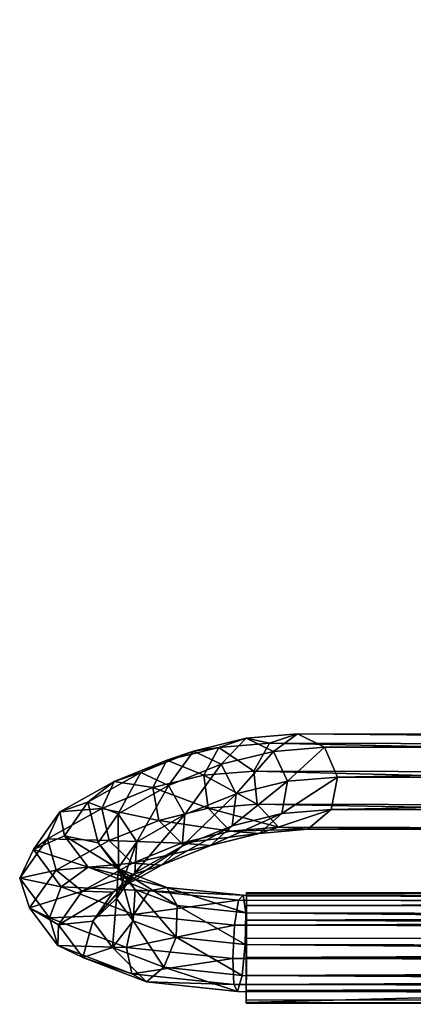
# Model space of a CAD drawing. Units: metres. Extents: x -6.3 to 7.9, y -5 to 7.8.
# Drawn here: x -4.4 to -4.3, y 0.1 to 0.2 of the extents above; entities that cross this region are included whole.
import ezdxf

# ---------------------------------------------------------------- set-up
doc = ezdxf.new("R2010")
doc.units = ezdxf.units.M
doc.header["$MEASUREMENT"] = 0
for name, color, linetype in [('72_BEJOT_SKYLINE_D3_LAYMETALCHROM', 7, 'Continuous'), ('72_BEJOT_SKYLINE_D3_LAYPLASTICWHITE', 7, 'Continuous'), ('72_OFML_INSERT', 7, 'Continuous')]:
    doc.layers.add(name, color=color, linetype=linetype)
doc.layers.add('72_BEJOT_SKYLINE_D3_METAL', color=7, linetype='Continuous', true_color=0x979fa5)
doc.layers.add('72_BEJOT_SKYLINE_D3_PLASTIC', color=7, linetype='Continuous', true_color=0x2c2c2c)

# ---------------------------------------------------------------- blocks, each defined once
blk = doc.blocks.new('72BEJOT_SKYLINE_D3_SKH_FEET')
at = {"layer": '72_BEJOT_SKYLINE_D3_PLASTIC'}
mesh = blk.add_polyface(dxfattribs=at)
corners = [(-0.24901, 0.31569, 0.00509), (-0.24942, 0.31569, 0.00861), (-0.24785, 0.31569, 0.00308), (-0.24607, 0.31569, 0.00158), (-0.24388, 0.31568, 0.00079), (-0.24155, 0.31568, 0.00079), (-0.23937, 0.31567, 0.00158), (-0.23758, 0.31567, 0.00308), (-0.23642, 0.31566, 0.00509), (-0.23602, 0.31566, 0.00861), (-0.24913, -0.17305, 0.00509), (-0.24954, -0.17305, 0.00861), (-0.24797, -0.17305, 0.00308), (-0.24619, -0.17306, 0.00158), (-0.244, -0.17306, 0.00079), (-0.24168, -0.17307, 0.00079), (-0.23949, -0.17307, 0.00158), (-0.23771, -0.17308, 0.00308), (-0.23654, -0.17308, 0.00509), (-0.23614, -0.17308, 0.00861), (-0.24932, 0.31569, 0.00917), (-0.23612, 0.31566, 0.00917), (-0.24944, -0.17305, 0.00917), (-0.23624, -0.17308, 0.00917)]
mesh.append_faces([[corners[k] for k in face] for face in [(9, 20, 21), (22, 19, 23)]], dxfattribs={"vtx0": -1})
mesh.append_faces([[corners[k] for k in face] for face in [(2, 1, 20), (22, 12, 13), (22, 13, 14), (22, 14, 15), (22, 15, 16), (22, 16, 17), (22, 17, 18), (22, 18, 19)]], dxfattribs={"vtx0": -1, "vtx2": -1})
mesh.append_faces([[corners[k] for k in face] for face in [(3, 2, 20), (4, 3, 20), (5, 4, 20), (6, 5, 20), (7, 6, 20), (8, 7, 20), (9, 8, 20), (22, 11, 12)]], dxfattribs={"vtx1": -1, "vtx2": -1})
mesh.append_faces([[corners[k] for k in face] for face in [(10, 11, 1), (1, 0, 10), (10, 0, 2), (2, 12, 10), (13, 12, 2), (2, 3, 13), (14, 13, 3), (3, 4, 14), (15, 14, 4), (4, 5, 15), (15, 5, 6), (6, 16, 15), (17, 16, 6), (6, 7, 17), (18, 17, 7), (7, 8, 18), (18, 8, 9), (9, 19, 18), (11, 22, 20), (20, 1, 11), (23, 19, 9), (9, 21, 23), (23, 21, 20), (20, 22, 23), (2, 0, 1), (11, 10, 12)]], dxfattribs={"vtx2": -1})
blk = doc.blocks.new('72BEJOT_SKYLINE_D3_SKH_LEGS')
at = {"layer": '72_BEJOT_SKYLINE_D3_METAL'}
mesh = blk.add_polyface(dxfattribs=at)
corners = [(-0.23269, 0.32596, 0.04801), (-0.23597, 0.33179, 0.0385), (-0.23584, 0.33554, 0.04009), (-0.23243, 0.32945, 0.05003), (-0.23328, 0.33868, 0.04051), (-0.23946, 0.33426, 0.02975), (-0.23361, 0.32919, 0.03648), (-0.23673, 0.33138, 0.02868), (-0.2399, 0.33841, 0.02989), (-0.23784, 0.3419, 0.02904), (-0.23425, 0.34309, 0.02759), (-0.24267, 0.33186, 0.02174), (-0.23942, 0.32937, 0.02198), (-0.24386, 0.33546, 0.02), (-0.24243, 0.33847, 0.01757), (-0.23905, 0.3395, 0.01558), (-0.23531, 0.33806, 0.01497), (-0.23299, 0.33113, 0.02719), (-0.23563, 0.32915, 0.02059), (-0.23942, 0.32937, 0.02198), (-0.23942, 0.32937, 0.02198), (-0.23673, 0.33138, 0.02868), (-0.23299, 0.33113, 0.02719), (-0.24506, 0.32565, 0.01579), (-0.24142, 0.32418, 0.017), (-0.24681, 0.32777, 0.01265), (-0.24586, 0.32955, 0.00903), (-0.24265, 0.33016, 0.00664), (-0.23867, 0.3293, 0.00659), (-0.2358, 0.32739, 0.00891), (-0.23294, 0.33482, 0.01602), (-0.23538, 0.32531, 0.01251), (-0.23759, 0.32404, 0.0157), (-0.23307, 0.3313, 0.01824), (-0.24142, 0.32418, 0.017), (-0.24142, 0.32418, 0.017), (-0.23942, 0.32937, 0.02198), (-0.23563, 0.32915, 0.02059), (-0.24399, 0.31734, 0.00335)]
mesh.append_faces([[corners[k] for k in face] for face in [(17, 18, 19), (20, 21, 22), (18, 32, 34), (35, 36, 37)]])
mesh.append_faces([[corners[k] for k in face] for face in [(0, 1, 2), (3, 2, 4), (5, 1, 6), (6, 7, 5), (8, 2, 1), (1, 5, 8), (9, 4, 2), (2, 8, 9), (4, 9, 10), (11, 5, 7), (7, 12, 11), (13, 8, 5), (5, 11, 13), (14, 9, 8), (8, 13, 14), (15, 10, 9), (9, 14, 15), (10, 15, 16), (23, 11, 12), (12, 24, 23), (25, 13, 11), (11, 23, 25), (26, 14, 13), (13, 25, 26), (27, 15, 14), (14, 26, 27), (28, 16, 15), (15, 27, 28), (29, 30, 16), (16, 28, 29), (30, 29, 31), (32, 18, 33), (33, 31, 32), (38, 27, 26)]], dxfattribs={"vtx2": -1})
mesh = blk.add_polyface(dxfattribs=at)
corners = [(-0.22971, 0.33229, 0.05095), (-0.22727, 0.32627, 0.0611), (-0.23002, 0.32352, 0.06002), (-0.23243, 0.32945, 0.05003), (-0.22581, 0.33316, 0.05034), (-0.2233, 0.32698, 0.06076), (-0.22255, 0.33165, 0.04848), (-0.23597, 0.33179, 0.0385), (-0.23269, 0.32596, 0.04801), (-0.23038, 0.32346, 0.04584), (-0.23361, 0.32919, 0.03648), (-0.23584, 0.33554, 0.04009), (-0.23328, 0.33868, 0.04051), (-0.22949, 0.33974, 0.03956), (-0.22625, 0.33822, 0.03769), (-0.22506, 0.33484, 0.03577), (-0.22649, 0.33118, 0.0347), (-0.22305, 0.3251, 0.04469), (-0.22146, 0.32846, 0.04625), (-0.22987, 0.32894, 0.03498), (-0.22657, 0.32312, 0.04452), (-0.23361, 0.32919, 0.03648), (-0.23425, 0.34309, 0.02759), (-0.2308, 0.34142, 0.02623), (-0.22912, 0.33768, 0.02559), (-0.22998, 0.33361, 0.02597), (-0.23299, 0.33113, 0.02719), (-0.23673, 0.33138, 0.02868), (-0.23673, 0.33138, 0.02868), (-0.23361, 0.32919, 0.03648), (-0.22987, 0.32894, 0.03498), (-0.23531, 0.33806, 0.01497), (-0.23294, 0.33482, 0.01602), (-0.23307, 0.3313, 0.01824), (-0.23563, 0.32915, 0.02059), (-0.23538, 0.32531, 0.01251)]
mesh.append_faces([[corners[k] for k in face] for face in [(20, 19, 21), (19, 26, 27), (28, 29, 30)]])
mesh.append_faces([[corners[k] for k in face] for face in [(0, 1, 2), (2, 3, 0), (4, 5, 1), (1, 0, 4), (5, 4, 6), (7, 8, 9), (9, 10, 7), (11, 3, 8), (12, 0, 3), (13, 4, 0), (0, 12, 13), (14, 6, 4), (4, 13, 14), (6, 14, 15), (16, 17, 18), (18, 15, 16), (19, 20, 17), (17, 16, 19), (22, 13, 12), (23, 14, 13), (13, 22, 23), (24, 15, 14), (14, 23, 24), (25, 16, 15), (15, 24, 25), (26, 19, 16), (16, 25, 26), (31, 23, 22), (32, 24, 23), (23, 31, 32), (33, 25, 24), (24, 32, 33), (34, 26, 25), (25, 33, 34), (35, 33, 32)]], dxfattribs={"vtx2": -1})
mesh = blk.add_polyface(dxfattribs=at)
corners = [(-0.2213, 0.31479, 0.08217), (-0.22172, 0.14018, 0.73447), (-0.22574, 0.1396, 0.7346), (-0.21793, 0.31287, 0.08102), (-0.21836, 0.13839, 0.7331), (-0.21679, 0.3095, 0.07911), (-0.21722, 0.13505, 0.73112), (-0.21841, 0.30625, 0.07734), (-0.21884, 0.13174, 0.72947), (-0.22203, 0.30465, 0.07653), (-0.22246, 0.12999, 0.72891), (-0.22179, 0.32084, 0.0714), (-0.22531, 0.31437, 0.08202), (-0.21844, 0.31903, 0.07005), (-0.2173, 0.3157, 0.06806), (-0.21892, 0.31242, 0.06634), (-0.22253, 0.31072, 0.06571), (-0.21998, 0.32532, 0.05916), (-0.2233, 0.32698, 0.06076), (-0.21887, 0.32206, 0.05704), (-0.22047, 0.31874, 0.0554), (-0.22405, 0.3169, 0.05501), (-0.22255, 0.33165, 0.04848), (-0.22146, 0.32846, 0.04625), (-0.22305, 0.3251, 0.04469), (-0.22506, 0.33484, 0.03577), (-0.11929, 0.15669, 0.75283), (-0.1193, 0.15319, 0.75485), (-0.11929, 0.15807, 0.74903), (-0.1193, 0.15319, 0.75485), (-0.11931, 0.14922, 0.75415), (-0.11929, 0.15807, 0.74903), (-0.11931, 0.14922, 0.75415), (-0.11932, 0.14662, 0.75105), (-0.11929, 0.15807, 0.74903), (-0.11932, 0.14662, 0.74701), (-0.11931, 0.14922, 0.74392), (-0.11929, 0.15807, 0.74903), (-0.11931, 0.14922, 0.74392), (-0.1193, 0.15319, 0.74322), (-0.11929, 0.15807, 0.74903), (-0.1193, 0.15319, 0.74322), (-0.11929, 0.15669, 0.74524), (-0.11929, 0.15807, 0.74903)]
mesh.append_faces([[corners[k] for k in face] for face in [(26, 27, 28), (29, 30, 31), (32, 33, 34), (35, 36, 37), (38, 39, 40), (41, 42, 43)]])
mesh.append_faces([[corners[k] for k in face] for face in [(0, 1, 2), (3, 4, 1), (1, 0, 3), (5, 6, 4), (4, 3, 5), (7, 8, 6), (6, 5, 7), (9, 10, 8), (8, 7, 9), (11, 0, 12), (13, 3, 0), (0, 11, 13), (14, 5, 3), (3, 13, 14), (15, 7, 5), (5, 14, 15), (16, 9, 7), (7, 15, 16), (17, 13, 11), (11, 18, 17), (19, 14, 13), (13, 17, 19), (20, 15, 14), (14, 19, 20), (21, 16, 15), (15, 20, 21), (22, 17, 18), (23, 19, 17), (17, 22, 23), (24, 20, 19), (19, 23, 24), (25, 23, 22)]], dxfattribs={"vtx2": -1})
mesh = blk.add_polyface(dxfattribs=at)
corners = [(-0.2258, 0.32029, 0.07146), (-0.22531, 0.31437, 0.08202), (-0.2281, 0.31179, 0.08064), (-0.22858, 0.31764, 0.07021), (-0.22179, 0.32084, 0.0714), (-0.23029, 0.32002, 0.05802), (-0.22884, 0.31413, 0.06824), (-0.22645, 0.31139, 0.06646), (-0.22793, 0.3174, 0.05604), (-0.23002, 0.32352, 0.06002), (-0.22727, 0.32627, 0.0611), (-0.2233, 0.32698, 0.06076), (-0.22253, 0.31072, 0.06571), (-0.22405, 0.3169, 0.05501), (-0.22793, 0.3174, 0.05604), (-0.23269, 0.32596, 0.04801), (-0.23038, 0.32346, 0.04584), (-0.23243, 0.32945, 0.05003), (-0.22657, 0.32312, 0.04452), (-0.22047, 0.31874, 0.0554), (-0.22305, 0.3251, 0.04469), (-0.23038, 0.32346, 0.04584), (-0.23038, 0.32346, 0.04584), (-0.22793, 0.3174, 0.05604), (-0.22405, 0.3169, 0.05501), (-0.23361, 0.32919, 0.03648), (-0.23038, 0.32346, 0.04584), (-0.22657, 0.32312, 0.04452), (-0.24605, 0.31619, 0.01337), (-0.24506, 0.32565, 0.01579), (-0.24142, 0.32418, 0.017), (-0.24229, 0.31581, 0.01485), (-0.24797, 0.31674, 0.00981), (-0.24681, 0.32777, 0.01265), (-0.24716, 0.31719, 0.00586), (-0.24586, 0.32955, 0.00903), (-0.24399, 0.31734, 0.00335), (-0.23995, 0.31712, 0.00346), (-0.23867, 0.3293, 0.00659), (-0.24265, 0.33016, 0.00664), (-0.23693, 0.31662, 0.00614), (-0.2358, 0.32739, 0.00891), (-0.23634, 0.31609, 0.01014), (-0.23538, 0.32531, 0.01251), (-0.23846, 0.31576, 0.01358), (-0.23759, 0.32404, 0.0157), (-0.24229, 0.31581, 0.01485), (-0.24229, 0.31581, 0.01485), (-0.24142, 0.32418, 0.017), (-0.23759, 0.32404, 0.0157)]
mesh.append_faces([[corners[k] for k in face] for face in [(12, 13, 14), (13, 18, 21), (22, 23, 24), (25, 26, 27), (45, 44, 46), (47, 48, 49)]])
mesh.append_faces([[corners[k] for k in face] for face in [(0, 1, 2), (2, 3, 0), (1, 0, 4), (5, 6, 7), (7, 8, 5), (9, 3, 6), (6, 5, 9), (10, 0, 3), (3, 9, 10), (11, 4, 0), (0, 10, 11), (15, 5, 8), (8, 16, 15), (17, 9, 5), (5, 15, 17), (18, 13, 19), (19, 20, 18), (28, 29, 30), (30, 31, 28), (32, 33, 29), (29, 28, 32), (34, 35, 33), (33, 32, 34), (35, 34, 36), (37, 38, 39), (39, 36, 37), (40, 41, 38), (38, 37, 40), (42, 43, 41), (41, 40, 42), (44, 45, 43), (43, 42, 44)]], dxfattribs={"vtx2": -1})
mesh = blk.add_polyface(dxfattribs=at)
corners = [(-0.21972, 0.12291, 0.74366), (-0.22465, 0.12646, 0.73725), (-0.22691, 0.12885, 0.73965), (-0.22145, 0.12491, 0.74674), (-0.22667, 0.13243, 0.74152), (-0.22126, 0.12853, 0.74854), (-0.22404, 0.13551, 0.74198), (-0.22878, 0.13337, 0.7315), (-0.22639, 0.13064, 0.72971), (-0.22853, 0.13691, 0.73343), (-0.22574, 0.1396, 0.7346), (-0.22172, 0.14018, 0.73447), (-0.22096, 0.12638, 0.73544), (-0.22246, 0.12999, 0.72891), (-0.22639, 0.13064, 0.72971), (-0.22639, 0.13064, 0.72971), (-0.22465, 0.12646, 0.73725), (-0.22096, 0.12638, 0.73544), (-0.22835, 0.30826, 0.07868), (-0.22596, 0.30544, 0.07706), (-0.2281, 0.31179, 0.08064), (-0.22531, 0.31437, 0.08202), (-0.2213, 0.31479, 0.08217), (-0.22203, 0.30465, 0.07653), (-0.22596, 0.30544, 0.07706), (-0.22596, 0.30544, 0.07706), (-0.22639, 0.13064, 0.72971), (-0.22246, 0.12999, 0.72891), (-0.22884, 0.31413, 0.06824), (-0.22645, 0.31139, 0.06646), (-0.22858, 0.31764, 0.07021), (-0.22253, 0.31072, 0.06571), (-0.22645, 0.31139, 0.06646), (-0.22645, 0.31139, 0.06646), (-0.22596, 0.30544, 0.07706), (-0.22203, 0.30465, 0.07653), (-0.22793, 0.3174, 0.05604), (-0.22645, 0.31139, 0.06646), (-0.22253, 0.31072, 0.06571), (-0.24704, -0.17357, 0.01337), (-0.24605, 0.31619, 0.01337), (-0.24229, 0.31581, 0.01485), (-0.24896, -0.17382, 0.00981), (-0.24797, 0.31674, 0.00981), (-0.24815, -0.17404, 0.00586), (-0.24716, 0.31719, 0.00586), (-0.24498, -0.17412, 0.00335), (-0.24399, 0.31734, 0.00335), (-0.24095, -0.17402, 0.00346), (-0.23995, 0.31712, 0.00346), (-0.23793, -0.1738, 0.00614), (-0.23693, 0.31662, 0.00614), (-0.23733, -0.17355, 0.01014), (-0.23634, 0.31609, 0.01014), (-0.23945, -0.17339, 0.01358), (-0.23846, 0.31576, 0.01358), (-0.24328, -0.1734, 0.01485), (-0.24229, 0.31581, 0.01485), (-0.23846, 0.31576, 0.01358)]
mesh.append_faces([[corners[k] for k in face] for face in [(12, 13, 14), (15, 16, 17), (13, 23, 24), (25, 26, 27), (23, 31, 32), (33, 34, 35), (36, 37, 38), (56, 57, 58)]])
mesh.append_faces([[corners[k] for k in face] for face in [(0, 1, 2), (3, 2, 4), (5, 4, 6), (7, 2, 1), (1, 8, 7), (9, 4, 2), (2, 7, 9), (10, 6, 4), (4, 9, 10), (6, 10, 11), (18, 7, 8), (8, 19, 18), (20, 9, 7), (7, 18, 20), (21, 10, 9), (9, 20, 21), (10, 21, 22), (28, 18, 19), (19, 29, 28), (30, 20, 18), (18, 28, 30), (39, 40, 41), (42, 43, 40), (44, 45, 43), (46, 47, 45), (48, 49, 47), (50, 51, 49), (52, 53, 51), (54, 55, 53)]], dxfattribs={"vtx2": -1})
mesh = blk.add_polyface(dxfattribs=at)
corners = [(-0.12384, 0.14783, 0.75303), (-0.12438, -0.1323, 0.7629), (-0.12576, -0.13247, 0.75911), (-0.12522, 0.14628, 0.7493), (-0.12033, 0.15141, 0.75489), (-0.12088, -0.13222, 0.76492), (-0.11634, 0.15534, 0.75401), (-0.1169, -0.13226, 0.76422), (-0.11374, 0.15779, 0.75081), (-0.11431, -0.1324, 0.76112), (-0.11374, 0.15761, 0.74677), (-0.11431, -0.13258, 0.75709), (-0.11634, 0.15488, 0.74379), (-0.11691, -0.13271, 0.754), (-0.12033, 0.15089, 0.74327), (-0.12088, -0.13274, 0.7533), (-0.12384, 0.14749, 0.74544), (-0.12438, -0.13264, 0.75531), (-0.12522, 0.14628, 0.7493), (-0.12522, 0.14628, 0.7493), (-0.12576, -0.13247, 0.75911), (-0.12438, -0.13264, 0.75531), (-0.21335, 0.12225, 0.75153), (-0.20403, 0.12131, 0.75318), (-0.2038, 0.11963, 0.7495), (-0.21241, 0.1205, 0.74798), (-0.2034, 0.12071, 0.74561), (-0.21086, 0.12146, 0.74429), (-0.21241, 0.1205, 0.74798), (-0.21241, 0.1205, 0.74798), (-0.2038, 0.11963, 0.7495), (-0.2034, 0.12071, 0.74561), (-0.24229, 0.31581, 0.01485), (-0.24328, -0.1734, 0.01485), (-0.24704, -0.17357, 0.01337), (-0.24605, 0.31619, 0.01337), (-0.24896, -0.17382, 0.00981), (-0.24797, 0.31674, 0.00981), (-0.24815, -0.17404, 0.00586), (-0.24716, 0.31719, 0.00586), (-0.24498, -0.17412, 0.00335), (-0.24399, 0.31734, 0.00335), (-0.24095, -0.17402, 0.00346), (-0.23995, 0.31712, 0.00346), (-0.23793, -0.1738, 0.00614), (-0.23693, 0.31662, 0.00614), (-0.23733, -0.17355, 0.01014), (-0.23634, 0.31609, 0.01014), (-0.23945, -0.17339, 0.01358), (-0.23846, 0.31576, 0.01358), (-0.24328, -0.1734, 0.01485), (0.12655, -0.12897, 0.76422), (-0.12015, -0.1289, 0.76422), (-0.11996, -0.12631, 0.76112), (-0.12018, -0.13288, 0.76492), (-0.11952, -0.12892, 0.75399), (-0.11947, -0.1329, 0.75329), (0.12585, -0.13296, 0.75329), (-0.11972, -0.12632, 0.75708), (0.12592, -0.12899, 0.75399), (0.12645, -0.12638, 0.76033), (-0.11964, -0.12632, 0.75786), (0.12638, -0.12638, 0.76112), (-0.11996, -0.12631, 0.76112), (-0.11964, -0.12632, 0.75786), (-0.12088, -0.13222, 0.76492), (-0.1169, -0.13226, 0.76422), (-0.12576, -0.13247, 0.75911)]
mesh.append_faces([[corners[k] for k in face] for face in [(17, 16, 18), (19, 20, 21), (26, 27, 28), (29, 30, 31), (49, 48, 50), (65, 66, 67)]])
mesh.append_faces([[corners[k] for k in face] for face in [(0, 1, 2), (2, 3, 0), (4, 5, 1), (1, 0, 4), (6, 7, 5), (5, 4, 6), (8, 9, 7), (7, 6, 8), (10, 11, 9), (9, 8, 10), (12, 13, 11), (11, 10, 12), (14, 15, 13), (13, 12, 14), (16, 17, 15), (15, 14, 16), (22, 23, 24), (24, 25, 22), (32, 33, 34), (35, 34, 36), (37, 36, 38), (39, 38, 40), (41, 40, 42), (43, 42, 44), (45, 44, 46), (47, 46, 48), (51, 52, 53), (54, 52, 51), (55, 56, 57), (58, 55, 59), (60, 61, 58), (62, 63, 64)]], dxfattribs={"vtx2": -1})
blk = doc.blocks.new('EDWGAE0D6971641E4816AB13EB7A478A3A29')
at = {"layer": '72_BEJOT_SKYLINE_D3_LAYMETALCHROM', "color": 0}
blk.add_blockref('72BEJOT_SKYLINE_D3_SKH_LEGS', (0, 0), dxfattribs=at)
at = {"layer": '72_BEJOT_SKYLINE_D3_LAYPLASTICWHITE', "color": 0}
blk.add_blockref('72BEJOT_SKYLINE_D3_SKH_FEET', (0, 0), dxfattribs=at)

msp = doc.modelspace()

# ---------------------------------------------------------------- block references
at = {"layer": '72_OFML_INSERT', "rotation": 89.99999999999999}
msp.add_blockref('EDWGAE0D6971641E4816AB13EB7A478A3A29', (-4.05127, 0.31615, -0.00167), dxfattribs=at)

doc.saveas('drawing.dxf')
